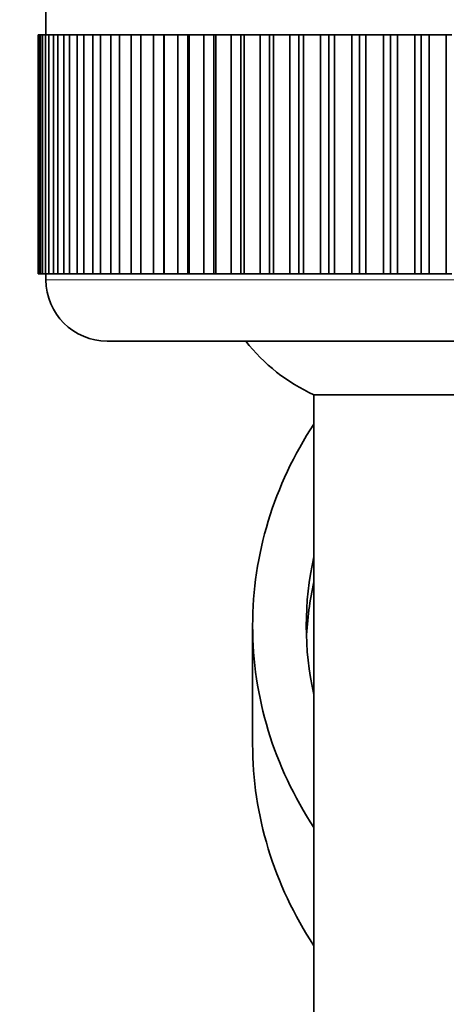
# Model space of a CAD drawing. Units: millimetres. Extents: x 0 to 1615, y 0 to 2068.
# Drawn here: x 885 to 899, y 1897 to 1930 of the extents above; entities that cross this region are included whole.
import ezdxf
from ezdxf import colors
from ezdxf.entities.mleader import LeaderData, LeaderLine
from ezdxf.math import Vec2, Vec3

# ---------------------------------------------------------------- set-up
doc = ezdxf.new("R2010")
doc.units = ezdxf.units.MM
doc.layers.add('DV4_Défaut', color=7, linetype='Continuous')
doc.layers.add('Défaut', color=7, linetype='Continuous')

# ---------------------------------------------------------------- blocks, each defined once
blk = doc.blocks.new('_DOT')
at = {"color": 0}
blk.add_line((0, 0), (-1, 0), dxfattribs=at)
at = {"color": 0, "const_width": 0.333}
blk.add_lwpolyline([(-0.1665, 0, 1), (0.1665, 0, 1)], format="xyb", close=True, dxfattribs=at)
blk = doc.blocks.new('SE3')
at = {"layer": 'DV4_Défaut', "color": 7, "linetype": 'Continuous', "lineweight": 35}
for p, q in [((885.96, 1930.123), (885.96, 1929.123)), ((885.714, 1929.123), (885.71, 1929.123)), ((885.71, 1929.123), (885.71, 1921.323)), ((885.714, 1921.323), (885.714, 1929.123)), ((885.714, 1929.123), (885.735, 1929.123)), ((885.735, 1929.123), (885.735, 1921.323)), ((885.786, 1929.123), (885.735, 1929.123)), ((885.786, 1921.323), (885.786, 1929.123)), ((885.786, 1929.123), (885.848, 1929.123)), ((885.848, 1929.123), (885.848, 1921.323)), ((885.949, 1929.123), (885.848, 1929.123)), ((885.949, 1921.323), (885.949, 1929.123)), ((885.949, 1929.123), (886.052, 1929.123)), ((886.052, 1929.123), (886.052, 1921.323)), ((886.204, 1929.123), (886.052, 1929.123)), ((886.204, 1921.323), (886.204, 1929.123)), ((886.204, 1929.123), (886.347, 1929.123)), ((886.347, 1929.123), (886.347, 1921.323)), ((886.547, 1929.123), (886.347, 1929.123)), ((886.547, 1921.323), (886.547, 1929.123)), ((886.547, 1929.123), (886.729, 1929.123)), ((886.729, 1929.123), (886.729, 1921.323)), ((886.976, 1929.123), (886.729, 1929.123)), ((886.976, 1921.323), (886.976, 1929.123)), ((886.976, 1929.123), (887.195, 1929.123)), ((887.195, 1929.123), (887.195, 1921.323)), ((887.487, 1929.123), (887.195, 1929.123)), ((887.487, 1921.323), (887.487, 1929.123)), ((887.487, 1929.123), (887.742, 1929.123)), ((887.742, 1929.123), (887.742, 1921.323)), ((888.077, 1929.123), (887.742, 1929.123)), ((888.077, 1921.323), (888.077, 1929.123)), ((888.077, 1929.123), (888.365, 1929.123)), ((888.365, 1929.123), (888.365, 1921.323)), ((888.74, 1929.123), (888.365, 1929.123)), ((888.74, 1921.323), (888.74, 1929.123)), ((888.74, 1929.123), (889.06, 1929.123)), ((889.06, 1929.123), (889.06, 1921.323)), ((889.471, 1929.123), (889.06, 1929.123)), ((889.471, 1921.323), (889.471, 1929.123)), ((889.471, 1929.123), (889.808, 1929.123)), ((889.808, 1921.323), (889.808, 1929.123)), ((889.808, 1929.123), (889.82, 1929.123)), ((889.82, 1929.123), (889.82, 1921.323)), ((890.265, 1929.123), (889.82, 1929.123)), ((890.265, 1921.323), (890.265, 1929.123)), ((890.265, 1929.123), (890.598, 1929.123)), ((890.598, 1921.323), (890.598, 1929.123)), ((890.598, 1929.123), (890.64, 1929.123)), ((890.64, 1929.123), (890.64, 1921.323)), ((891.114, 1929.123), (890.64, 1929.123)), ((891.114, 1921.323), (891.114, 1929.123)), ((891.114, 1929.123), (891.44, 1929.123)), ((891.44, 1921.323), (891.44, 1929.123)), ((891.44, 1929.123), (891.512, 1929.123)), ((891.512, 1929.123), (891.512, 1921.323)), ((892.013, 1929.123), (891.512, 1929.123)), ((892.013, 1921.323), (892.013, 1929.123)), ((892.013, 1929.123), (892.329, 1929.123)), ((892.329, 1921.323), (892.329, 1929.123)), ((892.329, 1929.123), (892.43, 1929.123)), ((892.43, 1929.123), (892.43, 1921.323)), ((892.953, 1929.123), (892.43, 1929.123)), ((892.953, 1921.323), (892.953, 1929.123)), ((892.953, 1929.123), (893.257, 1929.123)), ((893.257, 1921.323), (893.257, 1929.123)), ((893.257, 1929.123), (893.387, 1929.123)), ((893.387, 1929.123), (893.387, 1921.323)), ((893.928, 1929.123), (893.387, 1929.123)), ((893.928, 1921.323), (893.928, 1929.123)), ((893.928, 1929.123), (894.217, 1929.123)), ((894.217, 1921.323), (894.217, 1929.123)), ((894.217, 1929.123), (894.375, 1929.123)), ((894.375, 1929.123), (894.375, 1921.323)), ((894.929, 1929.123), (894.375, 1929.123)), ((894.929, 1921.323), (894.929, 1929.123)), ((894.929, 1929.123), (895.202, 1929.123)), ((895.202, 1921.323), (895.202, 1929.123)), ((895.202, 1929.123), (895.385, 1929.123)), ((895.385, 1929.123), (895.385, 1921.323)), ((895.949, 1929.123), (895.385, 1929.123)), ((895.949, 1921.323), (895.949, 1929.123)), ((895.949, 1929.123), (896.202, 1929.123)), ((896.202, 1921.323), (896.202, 1929.123)), ((896.202, 1929.123), (896.41, 1929.123)), ((896.41, 1929.123), (896.41, 1921.323)), ((896.979, 1929.123), (896.41, 1929.123)), ((896.979, 1921.323), (896.979, 1929.123)), ((896.979, 1929.123), (897.21, 1929.123)), ((897.21, 1921.323), (897.21, 1929.123)), ((897.21, 1929.123), (897.442, 1929.123)), ((897.442, 1929.123), (897.442, 1921.323)), ((898.01, 1929.123), (897.442, 1929.123)), ((898.01, 1921.323), (898.01, 1929.123)), ((898.01, 1929.123), (898.219, 1929.123)), ((898.219, 1921.323), (898.219, 1929.123)), ((898.219, 1929.123), (898.472, 1929.123)), ((898.472, 1929.123), (898.472, 1921.323)), ((899.035, 1929.123), (898.472, 1929.123)), ((899.035, 1921.323), (899.035, 1929.123)), ((899.035, 1929.123), (899.219, 1929.123)), ((885.714, 1921.323), (885.71, 1921.323)), ((885.735, 1921.323), (885.714, 1921.323)), ((885.786, 1921.323), (885.735, 1921.323)), ((885.848, 1921.323), (885.786, 1921.323)), ((885.949, 1921.323), (885.848, 1921.323)), ((886.052, 1921.323), (885.949, 1921.323)), ((885.96, 1921.323), (885.96, 1921.123)), ((886.204, 1921.323), (886.052, 1921.323)), ((886.347, 1921.323), (886.204, 1921.323)), ((886.547, 1921.323), (886.347, 1921.323)), ((886.729, 1921.323), (886.547, 1921.323)), ((886.976, 1921.323), (886.729, 1921.323)), ((887.195, 1921.323), (886.976, 1921.323)), ((887.487, 1921.323), (887.195, 1921.323)), ((887.742, 1921.323), (887.487, 1921.323)), ((888.077, 1921.323), (887.742, 1921.323)), ((888.365, 1921.323), (888.077, 1921.323)), ((888.74, 1921.323), (888.365, 1921.323)), ((889.06, 1921.323), (888.74, 1921.323)), ((889.471, 1921.323), (889.06, 1921.323)), ((889.808, 1921.323), (889.471, 1921.323)), ((889.82, 1921.323), (889.808, 1921.323)), ((890.265, 1921.323), (889.82, 1921.323)), ((890.598, 1921.323), (890.265, 1921.323)), ((890.64, 1921.323), (890.598, 1921.323)), ((891.114, 1921.323), (890.64, 1921.323)), ((891.44, 1921.323), (891.114, 1921.323)), ((891.512, 1921.323), (891.44, 1921.323)), ((892.013, 1921.323), (891.512, 1921.323)), ((892.329, 1921.323), (892.013, 1921.323)), ((892.43, 1921.323), (892.329, 1921.323)), ((892.953, 1921.323), (892.43, 1921.323)), ((893.257, 1921.323), (892.953, 1921.323)), ((893.387, 1921.323), (893.257, 1921.323)), ((893.928, 1921.323), (893.387, 1921.323)), ((894.217, 1921.323), (893.928, 1921.323)), ((894.375, 1921.323), (894.217, 1921.323)), ((894.929, 1921.323), (894.375, 1921.323)), ((895.202, 1921.323), (894.929, 1921.323)), ((895.385, 1921.323), (895.202, 1921.323)), ((895.949, 1921.323), (895.385, 1921.323)), ((896.202, 1921.323), (895.949, 1921.323)), ((896.41, 1921.323), (896.202, 1921.323)), ((896.979, 1921.323), (896.41, 1921.323)), ((897.21, 1921.323), (896.979, 1921.323)), ((897.442, 1921.323), (897.21, 1921.323)), ((898.01, 1921.323), (897.442, 1921.323)), ((898.219, 1921.323), (898.01, 1921.323)), ((898.472, 1921.323), (898.219, 1921.323)), ((899.035, 1921.323), (898.472, 1921.323)), ((899.219, 1921.323), (899.035, 1921.323)), ((887.96, 1919.123), (906.46, 1919.123)), ((899.71, 1917.369), (894.71, 1917.369)), ((894.71, 1917.369), (894.71, 1772.766)), ((892.71, 1909.823), (892.71, 1905.959))]:
    blk.add_line(p, q, dxfattribs=at)
at = {"layer": 'DV4_Défaut', "color": 7, "linetype": 'Continuous', "lineweight": 18}
blk.add_line((908.46, 1921.123), (885.96, 1921.123), dxfattribs=at)
at = {"layer": 'DV4_Défaut', "color": 7, "linetype": 'Continuous', "lineweight": 35}
for centre, radius, start, end in [((887.96, 1921.123), 2, 180, 270), ((897.21, 1922.823), 6, 218.0731, 245.3757)]:
    blk.add_arc(centre, radius, start, end, dxfattribs=at)
for centre, major_axis, start_param, end_param in [((906.71, 1909.823), (-14, 0), 5.742086, 6.283185), ((906.71, 1909.823), (12.25, 0), 2.939217, 3.343968), ((906.71, 1909.009), (12.25, 0), 2.939217, 3.105239), ((906.71, 1909.823), (-14, 0), 0, 0.5411), ((906.71, 1905.959), (-14, 0), 0, 0.5411)]:
    blk.add_ellipse(centre, major_axis=major_axis, ratio=0.913545, start_param=start_param, end_param=end_param, dxfattribs=at)

msp = doc.modelspace()

# ---------------------------------------------------------------- block references
at = {"layer": 'Défaut'}
msp.add_blockref('SE3', (0, 0), dxfattribs=at)

# ---------------------------------------------------------------- leaders
at = {"layer": 'Défaut', "color": 7, "linetype": 'Continuous', "lineweight": 18}
ml = msp.add_multileader_mtext('Standard', dxfattribs=at)
ml.set_content('{\\pxsm0.9;\\fSolid Edge ISO|b1||i0||c0|p34;\\W1.;26/10/2016\\P}', color=256)
ml.set_leader_properties()
ml.set_arrow_properties(name='DOT')
ml.build(insert=Vec2(0, 0))
ml.multileader.update_dxf_attribs({"leader_type": 0, "dogleg_length": 0, "arrow_head_size": 12})
ctx = ml.context
ctx.base_point, ctx.char_height, ctx.arrow_head_size, ctx.landing_gap_size = Vec3(1241.986, 2060.435), 12, 12, 4.2
notes = []
notes.append((ctx, [(0, (0, 0, 0), (0, 0), (1, 0), 1, [])]))
ctx.mtext.insert = Vec3(1243.986, 2066.556)
for ctx, leaders in notes:
    for number, flags, end, landing, length, lines in leaders:
        leader = LeaderData()
        leader.index, (leader.has_last_leader_line, leader.has_dogleg_vector, leader.attachment_direction) = number, flags
        leader.last_leader_point, leader.dogleg_vector, leader.dogleg_length = Vec3(end), Vec3(landing), length
        for number, points, colour, breaks in lines:
            line = LeaderLine()
            line.index, line.vertices, line.color, line.breaks = number, Vec3.list(points), colors.encode_raw_color(colour), breaks
            leader.lines.append(line)
        ctx.leaders.append(leader)

doc.saveas('drawing.dxf')
